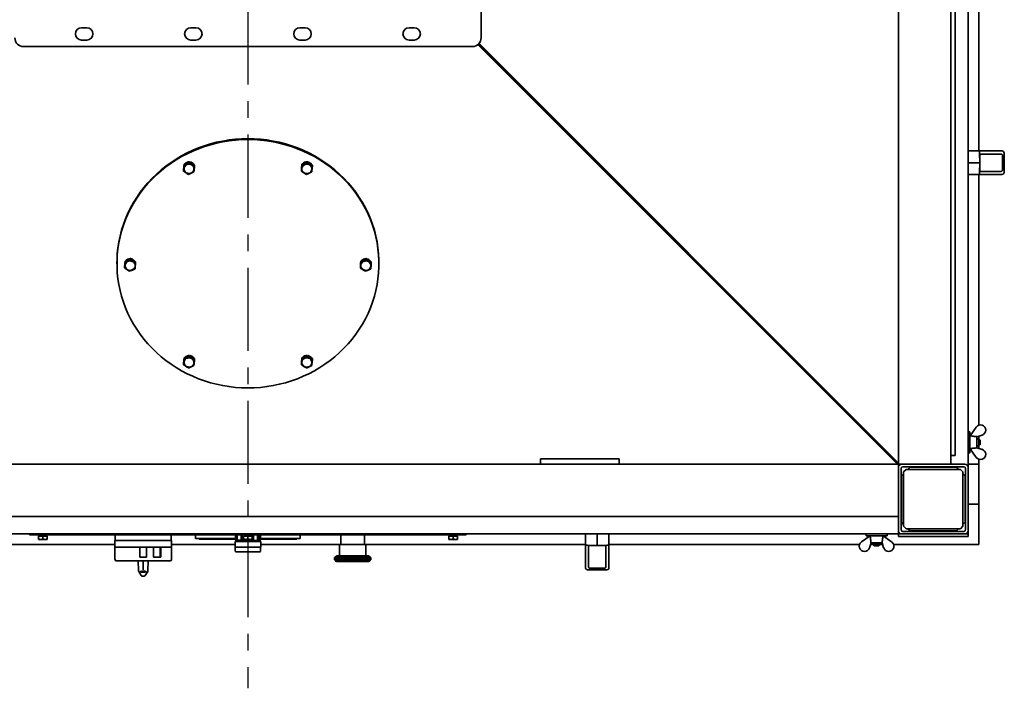
# Model space of a CAD drawing. Units: millimetres. Extents: x 6775 to 76353, y -3816 to 6414.
# Drawn here: x 7596 to 8723, y -3816 to -3051 of the extents above; entities that cross this region are included whole.
import ezdxf

# ---------------------------------------------------------------- set-up
doc = ezdxf.new("R2010")
doc.units = ezdxf.units.MM
doc.linetypes.add('CENTER', pattern=[10.16, 6.35, -1.27, 1.27, -1.27])

msp = doc.modelspace()

# ---------------------------------------------------------------- linework, layer by layer
at = {"color": 1, "linetype": 'CENTER', "ltscale": 15}
msp.add_line((7857, -1810.4), (7857, -3815.9), dxfattribs=at)
at = {"color": 7, "linetype": 'Continuous', "lineweight": 35}
for p, q in [((8602, -2069.3), (8602, -3559.3)), ((8662, -2069.3), (8662, -3559.3)), ((8682, -2065.3), (8682, -3563.3)), ((8667, -2079.3), (8667, -3549.3)), ((8694, -3200.8), (8694, -2427.8)), ((8124, -2557.3), (8124, -3071.3)), ((7666.5, -3059.8), (7672.5, -3059.8)), ((7791.5, -3059.8), (7797.5, -3059.8)), ((7916.5, -3059.8), (7922.5, -3059.8)), ((8041.5, -3059.8), (8047.5, -3059.8)), ((7666.5, -3073.8), (7672.5, -3073.8)), ((7791.5, -3073.8), (7797.5, -3073.8)), ((7916.5, -3073.8), (7922.5, -3073.8)), ((8041.5, -3073.8), (8047.5, -3073.8)), ((8602, -3559.3), (8121, -3078.5)), ((8121.2, -3078.2), (8602, -3559.3)), ((8121.7, -3077.7), (8602, -3558.3)), ((8114, -3081.3), (7600, -3081.3)), ((8601.1, -3559.3), (8120.5, -3078.9)), ((8682, -3200.8), (8694.2, -3200.8)), ((8694.2, -3200.8), (8719, -3200.8)), ((8719, -3200.8), (8720.5, -3200.8)), ((7790.1, -3213.1), (7783.9, -3215.9)), ((7790.1, -3214.5), (7790.1, -3213.1)), ((7795.8, -3216.9), (7790.1, -3213.1)), ((7925.1, -3213.1), (7918.9, -3215.9)), ((7925.1, -3214.5), (7925.1, -3213.1)), ((7930.8, -3216.9), (7925.1, -3213.1)), ((8695.1, -3214.3), (8695, -3203.3)), ((8695.1, -3204.3), (8719.3, -3204.3)), ((8695.1, -3214.3), (8695.1, -3204.3)), ((8723.1, -3203.3), (8723.3, -3214.3)), ((7783.9, -3215.9), (7783.3, -3222.5)), ((7783.3, -3223.8), (7783.3, -3222.5)), ((7783.4, -3219), (7783.4, -3219.7)), ((7783.9, -3217.3), (7783.9, -3215.9)), ((7795.8, -3218.2), (7795.8, -3216.9)), ((7918.9, -3215.9), (7918.3, -3222.5)), ((7918.3, -3223.8), (7918.3, -3222.5)), ((7918.4, -3219), (7918.4, -3219.7)), ((7918.9, -3217.3), (7918.9, -3215.9)), ((7930.8, -3218.2), (7930.8, -3216.9)), ((8682, -3214.3), (8695.1, -3214.3)), ((8695, -3225.3), (8695.1, -3214.3)), ((8695.1, -3224.2), (8695.1, -3214.3)), ((8719.3, -3224.2), (8695.1, -3224.2)), ((8721.4, -3214.3), (8723.3, -3214.3)), ((8723.3, -3214.3), (8723.1, -3225.3)), ((8694.2, -3227.8), (8682, -3227.8)), ((8694, -3514.8), (8694, -3227.8)), ((8719, -3227.8), (8694.2, -3227.8)), ((8720.5, -3227.8), (8719, -3227.8)), ((7716.4, -3326.8), (7715.8, -3333.3)), ((7722.6, -3324), (7716.4, -3326.8)), ((7716.4, -3328.1), (7716.4, -3326.8)), ((7722.6, -3325.3), (7722.6, -3324)), ((7728.3, -3327.7), (7722.6, -3324)), ((7724.6, -3325.2), (7725.5, -3325.8)), ((7725.5, -3325.8), (7725.5, -3325.8)), ((7725.8, -3326), (7725.5, -3325.8)), ((7725.8, -3326), (7725.5, -3325.8)), ((7725.8, -3326), (7726.1, -3325.6)), ((7986.4, -3326.8), (7985.8, -3333.3)), ((7992.6, -3324), (7986.4, -3326.8)), ((7986.4, -3328.1), (7986.4, -3326.8)), ((7992.6, -3325.3), (7992.6, -3324)), ((7998.3, -3327.7), (7992.6, -3324)), ((7707, -3328.9), (7707, -3329.9)), ((7715.8, -3334.7), (7715.8, -3333.3)), ((7715.9, -3329.9), (7715.9, -3330.5)), ((7728.3, -3327.7), (7728.3, -3329.1)), ((7985.8, -3333.3), (7985.8, -3334.7)), ((7985.9, -3329.9), (7985.9, -3330.5)), ((7998.3, -3329.1), (7998.3, -3327.7)), ((8007, -3329.9), (8007, -3328.9)), ((7783.9, -3437.6), (7783.3, -3444.1)), ((7790.1, -3434.8), (7783.9, -3437.6)), ((7783.9, -3439), (7783.9, -3437.6)), ((7786, -3436.6), (7787, -3436.1)), ((7787.9, -3435.7), (7786.9, -3436.1)), ((7787.9, -3435.7), (7786.9, -3436.1)), ((7787, -3436.1), (7787, -3436.2)), ((7787.9, -3435.8), (7787.7, -3435.2)), ((7790.1, -3434.8), (7790.1, -3436.2)), ((7795.8, -3438.5), (7790.1, -3434.8)), ((7795.8, -3439.9), (7795.8, -3438.5)), ((7918.9, -3437.6), (7918.3, -3444.1)), ((7918.6, -3439.5), (7918.7, -3439)), ((7925.1, -3434.8), (7918.9, -3437.6)), ((7918.9, -3437.6), (7918.9, -3439)), ((7925.1, -3436.2), (7925.1, -3434.8)), ((7930.8, -3438.5), (7925.1, -3434.8)), ((7930.8, -3439.9), (7930.8, -3438.5)), ((7783.3, -3445.5), (7783.3, -3444.1)), ((7783.4, -3440.7), (7783.4, -3441.3)), ((7918.3, -3445.5), (7918.3, -3444.1)), ((7918.4, -3440.9), (7918.4, -3441.3)), ((7918.5, -3441.9), (7918.5, -3440.8)), ((7918.5, -3440.8), (7918.6, -3440.9)), ((8684.1, -3526.8), (8691.2, -3517)), ((8684, -3522.3), (8682, -3522.3)), ((8684, -3522.3), (8684, -3540.6)), ((8684.2, -3526.8), (8684, -3526.8)), ((8697.8, -3526.2), (8692, -3527.9)), ((8692, -3540.7), (8692, -3527.8)), ((8694, -3530.3), (8694, -3527.3)), ((8684, -3540.6), (8684, -3546.3)), ((8694.1, -3530.3), (8692, -3530.3)), ((8692, -3538.3), (8694.1, -3538.3)), ((8697.8, -3542.4), (8692, -3540.6)), ((8694, -3541.2), (8694, -3538.3)), ((8695.5, -3531.7), (8694.1, -3530.3)), ((8694.1, -3538.3), (8694.1, -3530.3)), ((8694.1, -3538.3), (8695.5, -3536.9)), ((8695.5, -3531.7), (8695.5, -3536.9)), ((8662, -3549.3), (8667, -3549.3)), ((8682, -3546.3), (8684, -3546.3)), ((8684, -3541.8), (8684.2, -3541.8)), ((8684.1, -3541.7), (8691.2, -3551.6)), ((7522, -3559.3), (8192, -3559.3)), ((8192, -3559.3), (8192, -3553.3)), ((8192, -3553.3), (8282, -3553.3)), ((8192, -3559.3), (8282, -3559.3)), ((8282, -3559.3), (8282, -3553.3)), ((8282, -3559.3), (8602, -3559.3)), ((8598, -3555.3), (8598, -3555.2)), ((8599, -3556.3), (8599, -3556.3)), ((8599, -3556.3), (8599, -3556.3)), ((8599, -3556.3), (8599, -3556.3)), ((8602, -3559.3), (8606, -3559.3)), ((8602, -3563.3), (8602, -3559.3)), ((8602, -3635.3), (8602, -3563.3)), ((8606, -3559.3), (8678, -3559.3)), ((8607, -3562.3), (8677, -3562.3)), ((8608, -3559.3), (8656, -3559.3)), ((8615.5, -3562.8), (8613, -3565.3)), ((8668.5, -3562.8), (8615.5, -3562.8)), ((8671, -3565.3), (8668.5, -3562.8)), ((8694, -3559.3), (8682, -3559.3)), ((8682, -3563.3), (8682, -3635.3)), ((8694, -3559.3), (8694, -3553.8)), ((8694, -3605.3), (8694, -3559.3)), ((8602, -3613.3), (8602, -3565.3)), ((8605, -3634.3), (8605, -3564.3)), ((8608, -3570.3), (8605.5, -3572.8)), ((8605.5, -3572.8), (8605.5, -3625.8)), ((8611, -3565.3), (8608, -3568.3)), ((8608, -3568.3), (8608, -3630.3)), ((8673, -3565.3), (8611, -3565.3)), ((8676, -3568.3), (8673, -3565.3)), ((8676, -3568.3), (8676, -3630.3)), ((8678.5, -3572.8), (8676, -3570.3)), ((8678.5, -3625.8), (8678.5, -3572.8)), ((8679, -3564.3), (8679, -3634.3)), ((8694, -3605.3), (8682, -3605.3)), ((8694, -3651.3), (8694, -3605.3)), ((7112, -3619.3), (8602, -3619.3)), ((8605.5, -3625.8), (8608, -3628.3)), ((8608, -3630.3), (8611, -3633.3)), ((8673, -3633.3), (8676, -3630.3)), ((8676, -3628.3), (8678.5, -3625.8)), ((8602, -3639.3), (7112, -3639.3)), ((7607, -3640.3), (7607, -3639.3)), ((7617, -3640.3), (7607, -3640.3)), ((8097, -3640.3), (7617, -3640.3)), ((7617, -3645.1), (7617, -3641.7)), ((7622, -3641.7), (7617, -3641.7)), ((7622, -3641.7), (7622, -3645.1)), ((7627, -3641.7), (7622, -3641.7)), ((7626.5, -3641.7), (7626.5, -3640.3)), ((7627, -3645.1), (7627, -3641.7)), ((7705.1, -3646.6), (7705.1, -3640.3)), ((7768.9, -3640.3), (7768.9, -3646.6)), ((7797, -3640.3), (7797, -3644.3)), ((7842.9, -3646.5), (7842.9, -3640.3)), ((7844.5, -3640.3), (7844.5, -3646.6)), ((7844.7, -3646.5), (7844.7, -3640.3)), ((7849.3, -3646.5), (7849.3, -3640.3)), ((7850.2, -3646.6), (7850.2, -3640.3)), ((7852, -3645.1), (7852, -3641.7)), ((7857, -3641.7), (7852, -3641.7)), ((7857, -3641.7), (7857, -3645.1)), ((7862, -3641.7), (7857, -3641.7)), ((7861.5, -3641.7), (7861.5, -3640.3)), ((7862, -3645.1), (7862, -3641.7)), ((7863.5, -3646.5), (7863.5, -3640.3)), ((7867.9, -3646.6), (7867.9, -3640.3)), ((7869.3, -3646.5), (7869.3, -3640.3)), ((7871.2, -3646.5), (7871.2, -3640.3)), ((7917, -3640.3), (7917, -3644.3)), ((7963.5, -3640.3), (7963.5, -3651.3)), ((7990.5, -3640.3), (7990.5, -3651.3)), ((8087, -3645.1), (8087, -3641.7)), ((8092, -3641.7), (8087, -3641.7)), ((8092, -3641.7), (8092, -3645.1)), ((8097, -3641.7), (8092, -3641.7)), ((8096.5, -3641.7), (8096.5, -3640.3)), ((8107, -3640.3), (8097, -3640.3)), ((8097, -3645.1), (8097, -3641.7)), ((8107, -3639.3), (8107, -3640.3)), ((8243.5, -3651.4), (8243.5, -3639.3)), ((8257, -3652.3), (8257, -3639.3)), ((8270.5, -3639.3), (8270.5, -3651.4)), ((8569.6, -3641.4), (8559.7, -3648.4)), ((8565, -3639.3), (8565, -3641.3)), ((8570.7, -3641.3), (8565, -3641.3)), ((8569.5, -3641.3), (8569.6, -3641.4)), ((8589, -3641.3), (8570.7, -3641.3)), ((8584.5, -3641.4), (8584.5, -3641.3)), ((8584.5, -3641.4), (8594.3, -3648.4)), ((8589, -3641.3), (8589, -3639.3)), ((8602, -3635.3), (8602, -3639.3)), ((8602, -3642.3), (8602, -3639.3)), ((8602, -3639.3), (8606, -3639.3)), ((8606, -3642.3), (8602, -3642.3)), ((8678, -3639.3), (8606, -3639.3)), ((8678, -3642.3), (8606, -3642.3)), ((8677, -3636.3), (8607, -3636.3)), ((8673, -3633.3), (8611, -3633.3)), ((8613, -3633.3), (8615.5, -3635.8)), ((8615.5, -3635.8), (8668.5, -3635.8)), ((8668.5, -3635.8), (8671, -3633.3)), ((8678, -3639.3), (8682, -3639.3)), ((8682, -3642.3), (8678, -3642.3)), ((8682, -3635.3), (8682, -3639.3)), ((8682, -3639.3), (8682, -3642.3)), ((7704.5, -3651.3), (7470.5, -3651.3)), ((7617, -3645.5), (7617, -3645.1)), ((7617, -3645.5), (7617.3, -3645.7)), ((7626.8, -3645.7), (7617.3, -3645.7)), ((7626.8, -3645.7), (7627.1, -3645.5)), ((7627, -3645.1), (7627, -3645.5)), ((7704.5, -3654.2), (7704.5, -3646.6)), ((7704.5, -3646.6), (7706.5, -3646.6)), ((7767.5, -3646.6), (7706.5, -3646.6)), ((7767.5, -3646.6), (7769.5, -3646.6)), ((7769.5, -3646.6), (7769.5, -3654.2)), ((7842.3, -3651.3), (7769.5, -3651.3)), ((7797, -3644.3), (7805, -3644.3)), ((7801, -3645.3), (7801, -3644.3)), ((7806, -3645.3), (7801, -3645.3)), ((7805, -3644.3), (7842.9, -3644.3)), ((7806, -3645.3), (7842.9, -3645.3)), ((7842.3, -3647.8), (7842.3, -3654.3)), ((7857, -3647.8), (7842.3, -3647.8)), ((7842.9, -3646.5), (7843.1, -3646.5)), ((7843, -3646.6), (7843, -3647.8)), ((7843, -3646.6), (7844.9, -3646.6)), ((7843.1, -3646.6), (7843.1, -3646.5)), ((7849.3, -3646.5), (7844.7, -3646.5)), ((7844.9, -3646.5), (7844.9, -3646.6)), ((7849.3, -3646.5), (7849.4, -3646.5)), ((7849.4, -3646.6), (7849.4, -3646.5)), ((7849.4, -3646.6), (7857, -3646.6)), ((7852, -3645.5), (7852, -3645.1)), ((7852, -3645.5), (7852.3, -3645.7)), ((7861.8, -3645.7), (7852.3, -3645.7)), ((7857, -3646.5), (7857, -3645.7)), ((7863.5, -3646.5), (7857, -3646.5)), ((7857, -3646.5), (7857, -3646.6)), ((7871.7, -3647.8), (7857, -3647.8)), ((7861.8, -3645.7), (7862.1, -3645.5)), ((7862, -3645.1), (7862, -3645.5)), ((7863.4, -3646.6), (7863.4, -3646.5)), ((7863.4, -3646.6), (7869.2, -3646.6)), ((7869.2, -3646.5), (7869.2, -3646.6)), ((7869.2, -3646.5), (7869.3, -3646.5)), ((7871.2, -3646.5), (7869.3, -3646.5)), ((7871, -3646.6), (7871, -3646.5)), ((7871, -3647.8), (7871, -3646.6)), ((7871, -3646.6), (7871, -3646.6)), ((7871.2, -3644.3), (7909, -3644.3)), ((7871.2, -3645.3), (7908, -3645.3)), ((7871.7, -3654.3), (7871.7, -3647.8)), ((7962, -3651.3), (7871.7, -3651.3)), ((7913, -3645.3), (7908, -3645.3)), ((7917, -3644.3), (7909, -3644.3)), ((7913, -3645.3), (7913, -3644.3)), ((7962, -3651.3), (7962, -3664.3)), ((7992, -3651.3), (7962, -3651.3)), ((8243.5, -3651.3), (7992, -3651.3)), ((7992, -3651.3), (7992, -3664.3)), ((8087, -3645.5), (8087, -3645.1)), ((8087, -3645.5), (8087.3, -3645.7)), ((8096.8, -3645.7), (8087.3, -3645.7)), ((8096.8, -3645.7), (8097.1, -3645.5)), ((8097, -3645.1), (8097, -3645.5)), ((8243.5, -3676.3), (8243.5, -3651.4)), ((8257, -3652.3), (8246, -3652.2)), ((8257, -3652.3), (8247.1, -3652.3)), ((8247.1, -3676.6), (8247.1, -3652.3)), ((8268.1, -3652.2), (8257, -3652.3)), ((8267, -3652.3), (8257, -3652.3)), ((8267, -3652.3), (8267, -3676.6)), ((8557.6, -3651.3), (8270.5, -3651.3)), ((8270.5, -3651.4), (8270.5, -3676.3)), ((8569, -3655), (8570.7, -3649.3)), ((8573, -3651.3), (8570.1, -3651.3)), ((8570.6, -3649.3), (8583.5, -3649.3)), ((8573, -3649.3), (8573, -3651.4)), ((8573, -3651.4), (8574.4, -3652.8)), ((8573, -3651.4), (8581, -3651.4)), ((8579.6, -3652.8), (8574.4, -3652.8)), ((8579.6, -3652.8), (8581, -3651.4)), ((8581, -3651.4), (8581, -3649.3)), ((8584, -3651.3), (8581, -3651.3)), ((8585.1, -3655), (8583.4, -3649.3)), ((8694, -3651.3), (8596.5, -3651.3)), ((7706.5, -3654.2), (7704.5, -3654.2)), ((7704.7, -3668.6), (7704.7, -3654.2)), ((7767.5, -3654.2), (7706.5, -3654.2)), ((7733, -3654.2), (7733, -3665.9)), ((7741, -3665.9), (7741, -3654.2)), ((7749, -3654.2), (7749, -3665.9)), ((7756.5, -3665.9), (7756.5, -3654.2)), ((7757.2, -3665.9), (7757.2, -3654.2)), ((7769.5, -3654.2), (7767.5, -3654.2)), ((7769.3, -3668.6), (7769.3, -3654.2)), ((7857, -3654.3), (7842.3, -3654.3)), ((7842.5, -3654.3), (7842.5, -3658.8)), ((7857, -3659.8), (7843.5, -3659.8)), ((7871.7, -3654.3), (7857, -3654.3)), ((7870.5, -3659.8), (7857, -3659.8)), ((7871.5, -3658.8), (7871.5, -3654.3)), ((7768, -3670), (7706.1, -3670)), ((7731.2, -3670), (7731.6, -3681.6)), ((7741, -3665.9), (7733, -3665.9)), ((7737, -3678.7), (7737, -3670)), ((7742.5, -3681.6), (7742.9, -3670)), ((7757.2, -3665.9), (7749, -3665.9)), ((7956.3, -3666.3), (7956.3, -3668.8)), ((7956.4, -3666.3), (7956.3, -3666.3)), ((7956.3, -3668.8), (7956.4, -3668.8)), ((7956.4, -3666.3), (7956.4, -3668.8)), ((7956.5, -3666.3), (7956.4, -3666.3)), ((7956.4, -3668.8), (7956.5, -3668.8)), ((7956.5, -3666.3), (7956.5, -3668.8)), ((7956.8, -3666.3), (7956.5, -3666.3)), ((7956.5, -3668.8), (7956.8, -3668.8)), ((7956.8, -3666.3), (7956.8, -3668.8)), ((7957.3, -3666.3), (7956.8, -3666.3)), ((7956.8, -3668.8), (7957.3, -3668.8)), ((7957.3, -3666.3), (7957.3, -3668.8)), ((7957.8, -3666.3), (7957.3, -3666.3)), ((7957.3, -3668.8), (7957.8, -3668.8)), ((7957.8, -3666.3), (7957.8, -3668.8)), ((7958.5, -3666.3), (7957.8, -3666.3)), ((7957.8, -3668.8), (7958.5, -3668.8)), ((7958.5, -3666.3), (7958.5, -3668.8)), ((7959.2, -3666.3), (7958.5, -3666.3)), ((7958.5, -3668.8), (7959.2, -3668.8)), ((7959.2, -3666.3), (7959.2, -3668.8)), ((7960.1, -3666.3), (7959.2, -3666.3)), ((7959.2, -3668.8), (7960.1, -3668.8)), ((7960.1, -3666.3), (7960.1, -3668.8)), ((7961.1, -3666.3), (7960.1, -3666.3)), ((7960.1, -3668.8), (7961.1, -3668.8)), ((7961.1, -3666.3), (7961.1, -3668.8)), ((7962.1, -3666.3), (7961.1, -3666.3)), ((7961.1, -3668.8), (7962.1, -3668.8)), ((7962.1, -3666.3), (7962.1, -3668.8)), ((7963.3, -3666.3), (7962.1, -3666.3)), ((7962.1, -3668.8), (7963.3, -3668.8)), ((7963.3, -3666.3), (7963.3, -3668.8)), ((7964.5, -3666.3), (7963.3, -3666.3)), ((7963.3, -3668.8), (7964.5, -3668.8)), ((7964.5, -3666.3), (7964.5, -3668.8)), ((7965.8, -3666.3), (7964.5, -3666.3)), ((7964.5, -3668.8), (7965.8, -3668.8)), ((7965.8, -3666.3), (7965.8, -3668.8)), ((7967.2, -3666.3), (7965.8, -3666.3)), ((7965.8, -3668.8), (7967.2, -3668.8)), ((7967.2, -3666.3), (7967.2, -3668.8)), ((7968.6, -3666.3), (7967.2, -3666.3)), ((7967.2, -3668.8), (7968.6, -3668.8)), ((7968.6, -3666.3), (7968.6, -3668.8)), ((7970.1, -3666.3), (7968.6, -3666.3)), ((7968.6, -3666.3), (7968.6, -3668.8)), ((7968.6, -3668.8), (7970.1, -3668.8)), ((7970.1, -3666.3), (7970.1, -3668.8)), ((7971.6, -3666.3), (7970.1, -3666.3)), ((7970.1, -3666.3), (7970.1, -3668.8)), ((7970.1, -3668.8), (7971.6, -3668.8)), ((7971.6, -3666.3), (7971.6, -3668.8)), ((7973.1, -3666.3), (7971.6, -3666.3)), ((7971.6, -3666.3), (7971.6, -3668.8)), ((7971.6, -3668.8), (7973.1, -3668.8)), ((7973.1, -3666.3), (7973.1, -3668.8)), ((7973.2, -3666.3), (7973.2, -3668.8)), ((7974.7, -3666.3), (7973.2, -3666.3)), ((7973.2, -3668.8), (7974.7, -3668.8)), ((7974.7, -3666.3), (7974.7, -3668.8)), ((7976.2, -3666.3), (7974.7, -3666.3)), ((7974.7, -3666.3), (7974.7, -3668.8)), ((7974.7, -3668.8), (7976.2, -3668.8)), ((7976.2, -3666.3), (7976.2, -3668.8)), ((7976.3, -3666.3), (7976.3, -3668.8)), ((7977.8, -3666.3), (7976.3, -3666.3)), ((7976.3, -3668.8), (7977.8, -3668.8)), ((7977.8, -3666.3), (7977.8, -3668.8)), ((7977.9, -3666.3), (7977.9, -3668.8)), ((7979.4, -3666.3), (7977.9, -3666.3)), ((7977.9, -3668.8), (7979.4, -3668.8)), ((7979.4, -3668.8), (7979.4, -3666.3)), ((7979.4, -3666.3), (7979.4, -3668.8)), ((7980.9, -3666.3), (7979.4, -3666.3)), ((7979.4, -3668.8), (7980.9, -3668.8)), ((7980.9, -3668.8), (7980.9, -3666.3)), ((7981, -3666.3), (7981, -3668.8)), ((7982.5, -3666.3), (7981, -3666.3)), ((7981, -3668.8), (7982.5, -3668.8)), ((7982.5, -3668.8), (7982.5, -3666.3)), ((7982.5, -3666.3), (7982.5, -3668.8)), ((7984, -3666.3), (7982.5, -3666.3)), ((7982.5, -3668.8), (7984, -3668.8)), ((7984, -3668.8), (7984, -3666.3)), ((7984, -3666.3), (7984, -3668.8)), ((7985.4, -3666.3), (7984, -3666.3)), ((7984, -3668.8), (7985.4, -3668.8)), ((7985.4, -3668.8), (7985.4, -3666.3)), ((7985.4, -3666.3), (7985.4, -3668.8)), ((7986.9, -3666.3), (7985.4, -3666.3)), ((7985.4, -3668.8), (7986.9, -3668.8)), ((7986.9, -3668.8), (7986.9, -3666.3)), ((7988.2, -3666.3), (7986.9, -3666.3)), ((7986.9, -3668.8), (7988.2, -3668.8)), ((7988.2, -3668.8), (7988.2, -3666.3)), ((7989.5, -3666.3), (7988.2, -3666.3)), ((7988.2, -3668.8), (7989.5, -3668.8)), ((7989.5, -3668.8), (7989.5, -3666.3)), ((7990.8, -3666.3), (7989.5, -3666.3)), ((7989.5, -3668.8), (7990.8, -3668.8)), ((7990.8, -3668.8), (7990.8, -3666.3)), ((7991.9, -3666.3), (7990.8, -3666.3)), ((7990.8, -3668.8), (7991.9, -3668.8)), ((7991.9, -3668.8), (7991.9, -3666.3)), ((7993, -3666.3), (7991.9, -3666.3)), ((7991.9, -3668.8), (7993, -3668.8)), ((7993, -3668.8), (7993, -3666.3)), ((7994, -3666.3), (7993, -3666.3)), ((7993, -3668.8), (7994, -3668.8)), ((7994, -3668.8), (7994, -3666.3)), ((7994.8, -3666.3), (7994, -3666.3)), ((7994, -3668.8), (7994.8, -3668.8)), ((7994.8, -3668.8), (7994.8, -3666.3)), ((7995.6, -3666.3), (7994.8, -3666.3)), ((7994.8, -3668.8), (7995.6, -3668.8)), ((7995.6, -3668.8), (7995.6, -3666.3)), ((7996.3, -3666.3), (7995.6, -3666.3)), ((7995.6, -3668.8), (7996.3, -3668.8)), ((7996.3, -3668.8), (7996.3, -3666.3)), ((7996.8, -3666.3), (7996.3, -3666.3)), ((7996.3, -3668.8), (7996.8, -3668.8)), ((7996.8, -3668.8), (7996.8, -3666.3)), ((7997.2, -3666.3), (7996.8, -3666.3)), ((7996.8, -3668.8), (7997.2, -3668.8)), ((7997.2, -3668.8), (7997.2, -3666.3)), ((7997.5, -3666.3), (7997.2, -3666.3)), ((7997.2, -3668.8), (7997.5, -3668.8)), ((7997.5, -3668.8), (7997.5, -3666.3)), ((7997.7, -3666.3), (7997.5, -3666.3)), ((7997.5, -3668.8), (7997.7, -3668.8)), ((7997.7, -3668.8), (7997.7, -3666.3)), ((7997.8, -3666.3), (7997.7, -3666.3)), ((7997.7, -3668.8), (7997.8, -3668.8)), ((7997.8, -3668.8), (7997.8, -3666.3)), ((8243.5, -3677.8), (8243.5, -3676.3)), ((8270.5, -3676.3), (8270.5, -3677.8)), ((7731.7, -3681.1), (7731.6, -3681.8)), ((7731.6, -3681.8), (7731.9, -3682.4)), ((7731.9, -3682.4), (7731.8, -3682.3)), ((7731.9, -3682.4), (7734.8, -3687)), ((7735.7, -3687.4), (7735.9, -3687.4)), ((7738.4, -3687.4), (7735.7, -3687.4)), ((7738.4, -3687.4), (7738.2, -3687.4)), ((7739.2, -3687), (7742.2, -3682.4)), ((7742.2, -3682.4), (7742.4, -3681.8)), ((7742.4, -3681.8), (7742.4, -3681.1)), ((8246, -3680.3), (8257, -3680.5)), ((8257, -3680.5), (8257, -3678.6)), ((8257, -3680.5), (8268.1, -3680.3))]:
    msp.add_line(p, q, dxfattribs=at)
at = {"color": 7, "linetype": 'Continuous', "lineweight": 35, "flags": 128}
for points in [[(7857, -3186.7), (7849.8, -3186.9), (7842.6, -3187.4), (7835.4, -3188.2), (7828.2, -3189.4), (7821.1, -3190.9), (7814.1, -3192.7), (7807.3, -3194.8), (7800.5, -3197.2), (7793.8, -3200), (7787.3, -3203), (7781, -3206.3), (7774.8, -3210), (7768.9, -3213.9), (7763.1, -3218.1), (7757.6, -3222.5), (7752.3, -3227.2), (7747.2, -3232.1), (7742.4, -3237.2), (7737.9, -3242.6), (7733.6, -3248.1), (7729.6, -3253.9), (7725.9, -3259.8), (7722.6, -3265.9), (7719.5, -3272.1), (7716.8, -3278.5), (7714.4, -3285), (7712.3, -3291.6), (7710.6, -3298.2), (7709.2, -3305), (7708.1, -3311.8), (7707.4, -3318.6), (7707.1, -3325.5), (7707, -3328.9)], [(7857, -3187.7), (7849.8, -3187.8), (7842.6, -3188.3), (7835.4, -3189.2), (7828.2, -3190.3), (7821.1, -3191.8), (7814.1, -3193.6), (7807.3, -3195.7), (7800.5, -3198.2), (7793.8, -3200.9), (7787.3, -3204), (7781, -3207.3), (7774.8, -3210.9), (7768.9, -3214.8), (7763.1, -3219), (7757.6, -3223.4), (7752.3, -3228.1), (7747.2, -3233), (7742.4, -3238.2), (7737.9, -3243.5), (7733.6, -3249.1), (7729.6, -3254.8), (7725.9, -3260.8), (7722.6, -3266.9), (7719.5, -3273.1), (7716.8, -3279.4), (7714.4, -3285.9), (7712.3, -3292.5), (7710.6, -3299.2), (7709.2, -3305.9), (7708.1, -3312.7), (7707.4, -3319.6), (7707.1, -3326.4), (7707.1, -3333.3), (7707.4, -3340.2), (7708.1, -3347), (7709.2, -3353.8), (7710.6, -3360.6), (7712.3, -3367.2), (7714.4, -3373.8), (7716.8, -3380.3), (7719.5, -3386.7), (7722.6, -3392.9), (7725.9, -3399), (7729.6, -3404.9), (7733.6, -3410.7), (7737.9, -3416.2), (7742.4, -3421.6), (7747.2, -3426.7), (7752.3, -3431.6), (7757.6, -3436.3), (7763.1, -3440.7), (7768.9, -3444.9), (7774.8, -3448.8), (7781, -3452.4), (7787.3, -3455.8), (7793.8, -3458.8), (7800.5, -3461.6), (7807.3, -3464), (7814.1, -3466.1), (7821.1, -3467.9), (7828.2, -3469.4), (7835.4, -3470.6), (7842.6, -3471.4), (7849.8, -3471.9), (7857, -3472.1), (7864.3, -3471.9), (7871.5, -3471.4), (7878.7, -3470.6), (7885.9, -3469.4), (7892.9, -3467.9), (7899.9, -3466.1), (7906.8, -3464), (7913.6, -3461.6), (7920.3, -3458.8), (7926.7, -3455.8), (7933.1, -3452.4), (7939.2, -3448.8), (7945.2, -3444.9), (7951, -3440.7), (7956.5, -3436.3), (7961.8, -3431.6), (7966.9, -3426.7), (7971.7, -3421.6), (7976.2, -3416.2), (7980.5, -3410.7), (7984.5, -3404.9), (7988.1, -3399), (7991.5, -3392.9), (7994.6, -3386.7), (7997.3, -3380.3), (7999.7, -3373.8), (8001.8, -3367.2), (8003.5, -3360.6), (8004.9, -3353.8), (8005.9, -3347), (8006.6, -3340.2), (8007, -3333.3), (8007, -3326.4), (8006.6, -3319.6), (8005.9, -3312.7), (8004.9, -3305.9), (8003.5, -3299.2), (8001.8, -3292.5), (7999.7, -3285.9), (7997.3, -3279.4), (7994.6, -3273.1), (7991.5, -3266.9), (7988.1, -3260.8), (7984.5, -3254.8), (7980.5, -3249.1), (7976.2, -3243.5), (7971.7, -3238.2), (7966.9, -3233), (7961.8, -3228.1), (7956.5, -3223.4), (7951, -3219), (7945.2, -3214.8), (7939.2, -3210.9), (7933.1, -3207.3), (7926.7, -3204), (7920.3, -3200.9), (7913.6, -3198.2), (7906.8, -3195.7), (7899.9, -3193.6), (7892.9, -3191.8), (7885.9, -3190.3), (7878.7, -3189.2), (7871.5, -3188.3), (7864.3, -3187.8), (7857, -3187.7)], [(8007, -3328.9), (8007, -3325.5), (8006.6, -3318.6), (8005.9, -3311.8), (8004.9, -3305), (8003.5, -3298.2), (8001.8, -3291.6), (7999.7, -3285), (7997.3, -3278.5), (7994.6, -3272.1), (7991.5, -3265.9), (7988.1, -3259.8), (7984.5, -3253.9), (7980.5, -3248.1), (7976.2, -3242.6), (7971.7, -3237.2), (7966.9, -3232.1), (7961.8, -3227.2), (7956.5, -3222.5), (7951, -3218.1), (7945.2, -3213.9), (7939.2, -3210), (7933.1, -3206.3), (7926.7, -3203), (7920.3, -3200), (7913.6, -3197.2), (7906.8, -3194.8), (7899.9, -3192.7), (7892.9, -3190.9), (7885.9, -3189.4), (7878.7, -3188.2), (7871.5, -3187.4), (7864.3, -3186.9), (7857, -3186.7)], [(7783.4, -3219), (7783.6, -3217.8), (7783.7, -3217.3)], [(7783.5, -3220.2), (7783.5, -3219.2), (7783.7, -3218.2)], [(7786.3, -3225.7), (7787.6, -3226.3), (7788.9, -3226.6), (7790.4, -3226.6), (7791.7, -3226.3), (7793, -3225.6), (7794, -3224.6), (7794.7, -3223.5), (7795.2, -3222.2), (7795.2, -3220.8), (7794.9, -3219.5), (7794.3, -3218.3), (7793.4, -3217.3), (7792.2, -3216.5), (7790.8, -3216), (7789.4, -3215.9), (7788, -3216.1), (7786.7, -3216.6), (7785.6, -3217.4), (7784.7, -3218.5), (7784.1, -3219.7), (7783.8, -3221), (7784, -3222.4), (7784.4, -3223.7), (7785.2, -3224.8), (7786.3, -3225.7)], [(7918.4, -3219), (7918.4, -3218.8), (7918.7, -3217.4)], [(7918.9, -3220.8), (7918.9, -3222.2), (7919.3, -3223.5), (7920.1, -3224.6), (7921.1, -3225.6), (7922.3, -3226.3), (7923.7, -3226.6), (7925.1, -3226.6), (7926.5, -3226.3), (7927.8, -3225.7), (7928.9, -3224.8), (7929.6, -3223.7), (7930.1, -3222.4), (7930.2, -3221), (7930, -3219.7), (7929.4, -3218.5), (7928.5, -3217.4), (7927.4, -3216.6), (7926.1, -3216.1), (7924.7, -3215.9), (7923.2, -3216), (7921.9, -3216.5), (7920.7, -3217.3), (7919.8, -3218.3), (7919.2, -3219.5), (7918.9, -3220.8)], [(7921, -3215), (7922, -3214.4), (7923, -3214.1)], [(7724.5, -3337), (7725.7, -3336.3), (7726.7, -3335.3), (7727.3, -3334.1), (7727.7, -3332.8), (7727.7, -3331.4), (7727.3, -3330.1), (7726.7, -3328.9), (7725.7, -3327.9), (7724.5, -3327.2), (7723.1, -3326.8), (7721.7, -3326.7), (7720.3, -3327), (7719, -3327.5), (7717.9, -3328.4), (7717, -3329.5), (7716.5, -3330.8), (7716.3, -3332.1), (7716.5, -3333.4), (7717, -3334.7), (7717.9, -3335.8), (7719, -3336.7), (7720.3, -3337.2), (7721.7, -3337.5), (7723.1, -3337.4), (7724.5, -3337)], [(7722.9, -3324.1), (7723.5, -3324.3), (7724.9, -3324.8)], [(7726.1, -3325.6), (7727.1, -3326.6), (7727.4, -3327.1)], [(7989.6, -3327.2), (7988.4, -3327.9), (7987.4, -3328.9), (7986.7, -3330.1), (7986.4, -3331.4), (7986.4, -3332.8), (7986.7, -3334.1), (7987.4, -3335.3), (7988.4, -3336.3), (7989.6, -3337), (7991, -3337.4), (7992.4, -3337.5), (7993.8, -3337.2), (7995.1, -3336.7), (7996.2, -3335.8), (7997, -3334.7), (7997.6, -3333.4), (7997.7, -3332.1), (7997.6, -3330.8), (7997, -3329.5), (7996.2, -3328.4), (7995.1, -3327.5), (7993.8, -3327), (7992.4, -3326.7), (7991, -3326.8), (7989.6, -3327.2)], [(7994.6, -3325.2), (7995.6, -3325.8), (7996.4, -3326.4)], [(7715.9, -3329.9), (7716, -3329.1), (7716.2, -3328.2)], [(7985.9, -3329.9), (7986, -3329.1), (7986.2, -3328.2)], [(7795.2, -3443.4), (7795.2, -3442), (7794.7, -3440.7), (7794, -3439.6), (7793, -3438.6), (7791.7, -3438), (7790.4, -3437.6), (7788.9, -3437.6), (7787.6, -3437.9), (7786.3, -3438.5), (7785.2, -3439.4), (7784.4, -3440.5), (7784, -3441.8), (7783.8, -3443.2), (7784.1, -3444.5), (7784.7, -3445.7), (7785.6, -3446.8), (7786.7, -3447.6), (7788, -3448.1), (7789.4, -3448.3), (7790.8, -3448.2), (7792.2, -3447.7), (7793.4, -3447), (7794.3, -3445.9), (7794.9, -3444.7), (7795.2, -3443.4)], [(7784.7, -3437.2), (7785.2, -3436.7), (7786.3, -3435.8)], [(7787.9, -3435.8), (7787.5, -3436), (7787.3, -3436.1)], [(7787.7, -3435.2), (7789.1, -3434.9), (7789.8, -3434.9)], [(7927.8, -3438.5), (7926.5, -3437.9), (7925.1, -3437.6), (7923.7, -3437.6), (7922.3, -3438), (7921.1, -3438.6), (7920.1, -3439.6), (7919.3, -3440.7), (7918.9, -3442), (7918.9, -3443.4), (7919.2, -3444.7), (7919.8, -3445.9), (7920.7, -3447), (7921.9, -3447.7), (7923.2, -3448.2), (7924.7, -3448.3), (7926.1, -3448.1), (7927.4, -3447.6), (7928.5, -3446.8), (7929.4, -3445.7), (7930, -3444.5), (7930.2, -3443.2), (7930.1, -3441.8), (7929.6, -3440.5), (7928.9, -3439.4), (7927.8, -3438.5)], [(7731.6, -3681.8), (7731.6, -3681.8), (7731.6, -3681.5)]]:
    msp.add_lwpolyline(points, dxfattribs=at)
at = {"color": 7, "linetype": 'Continuous', "lineweight": 35}
for centre, radius, start, end in [((7666.5, -3066.8), 7, 90, 270), ((7672.5, -3066.8), 7, 270, 90), ((7791.5, -3066.8), 7, 90, 270), ((7797.5, -3066.8), 7, 270, 90), ((7916.5, -3066.8), 7, 90, 270), ((7922.5, -3066.8), 7, 270, 90), ((8041.5, -3066.8), 7, 90, 270), ((8047.5, -3066.8), 7, 270, 90), ((7600, -3071.3), 10, 180, 270), ((8114, -3071.3), 10, 270, 0), ((8720.5, -3203.3), 2.54, 1.3479, 90), ((7789.5, -3219.5), 6.22, 87.0141, 141.066), ((7789.7, -3219.3), 6.07, 30.2256, 83.0128), ((7924.5, -3219.5), 6.24, 87.0941, 140.986), ((7924.6, -3219.4), 6.11, 30.4204, 82.818), ((7789.5, -3220.2), 6.26, 104.0205, 124.0597), ((7789.6, -3220), 6.13, 46.4495, 66.789), ((7923.9, -3219.7), 5.49, 163.9912, 185.8824), ((7924.7, -3220), 6.1, 46.4093, 66.8291), ((8720.5, -3225.2), 2.54, 270, 358.6521), ((7722, -3330.3), 6.25, 87.1664, 140.9138), ((7722, -3331), 6.24, 103.9886, 124.0916), ((7992, -3330.3), 6.25, 87.168, 140.9122), ((7992, -3331), 6.24, 103.9894, 124.0908), ((7992.1, -3330.2), 6.09, 30.3234, 82.915), ((7721.4, -3330.5), 5.5, 163.9995, 185.8741), ((7991.4, -3330.5), 5.5, 163.9998, 185.8738), ((7788.9, -3440.7), 5.51, 162.4628, 179.9777), ((7789.6, -3441), 6.11, 30.4182, 82.8202), ((7789.7, -3441.7), 6.1, 46.4083, 66.8301), ((7924.5, -3441.1), 6.22, 87.0161, 141.0641), ((7924.5, -3441.8), 6.26, 104.0212, 124.059), ((7924.7, -3441), 6.07, 30.2232, 83.0152), ((7924.6, -3441.7), 6.13, 46.4485, 66.7899), ((7788.9, -3441.3), 5.49, 163.9911, 185.8825), ((8696, -3520.4), 6, 287.0266, 144.5242), ((8696, -3548.1), 6, 215.4758, 72.9734), ((8606, -3563.3), 4, 90, 180), ((8607, -3564.3), 2, 90, 180), ((8677, -3564.3), 2, 0, 90), ((8678, -3563.3), 4, 0, 90), ((8606, -3635.3), 4, 180, 270), ((8607, -3634.3), 2, 180, 270), ((8677, -3634.3), 2, 270, 0), ((8678, -3635.3), 4, 270, 0), ((8563.2, -3653.3), 6, 125.4758, 342.9734), ((8590.9, -3653.3), 6, 197.0266, 54.5242), ((7843.5, -3658.8), 1, 180, 270), ((7870.5, -3658.8), 1, 270, 0), ((7959, -3666.3), 2, 90, 180), ((7995, -3666.3), 2, 0, 90), ((7706.1, -3668.6), 1.34, 180, 270), ((7768, -3668.6), 1.34, 270, 0), ((7959, -3668.8), 2, 180, 270), ((7995, -3668.8), 2, 270, 0), ((8246.1, -3677.8), 2.54, 180, 268.6521), ((8268, -3677.8), 2.54, 271.3479, 0)]:
    msp.add_arc(centre, radius, start, end, dxfattribs=at)
for points, knots in [([(8694.2, -3200.8), (8694.3, -3200.8), (8694.6, -3200.9), (8694.8, -3201.6), (8695, -3202.4), (8695, -3203), (8695, -3203.3)], [0, 0, 0, 0, 0.276374, 0.570023, 0.79429, 1, 1, 1, 1]), ([(8719.3, -3204.3), (8719.6, -3204.4), (8720, -3204.4), (8720.3, -3204.6), (8720.5, -3204.6)], [0, 0, 0, 0, 0.580015, 1, 1, 1, 1]), ([(8720.5, -3204.6), (8720.6, -3204.7), (8720.7, -3204.8), (8720.9, -3205), (8721.1, -3205.3), (8721.1, -3205.5), (8721.1, -3205.6)], [0, 0, 0, 0, 0.261193, 0.499513, 0.749586, 1, 1, 1, 1]), ([(8721.1, -3205.6), (8721.2, -3207.2), (8721.3, -3210.1), (8721.3, -3213), (8721.4, -3214.3)], [0, 0, 0, 0, 0.56, 1, 1, 1, 1]), ([(7783.3, -3223.8), (7783.4, -3222.8), (7783.6, -3220.8), (7783.8, -3218.5), (7783.9, -3217.3)], [0, 0, 0, 0, 0.499067, 1, 1, 1, 1]), ([(7789, -3227.6), (7788, -3227.1), (7786.1, -3226), (7784.2, -3224.6), (7783.3, -3223.8)], [0, 0, 0, 0, 0.499067, 1, 1, 1, 1]), ([(7783.9, -3217.3), (7784.9, -3216.9), (7787, -3216.2), (7789.1, -3215.1), (7790.1, -3214.5)], [0, 0, 0, 0, 0.499067, 1, 1, 1, 1]), ([(7795.2, -3224.8), (7794.2, -3225.3), (7792.1, -3226.4), (7790, -3227.2), (7789, -3227.6)], [0, 0, 0, 0, 0.499067, 1, 1, 1, 1]), ([(7790.1, -3214.5), (7791.1, -3215.2), (7793, -3216.6), (7794.9, -3217.7), (7795.8, -3218.2)], [0, 0, 0, 0, 0.499067, 1, 1, 1, 1]), ([(7795.8, -3218.2), (7795.7, -3219.4), (7795.5, -3221.8), (7795.3, -3223.8), (7795.2, -3224.8)], [0, 0, 0, 0, 0.499067, 1, 1, 1, 1]), ([(7918.3, -3223.8), (7918.4, -3222.8), (7918.6, -3220.8), (7918.8, -3218.5), (7918.9, -3217.3)], [0, 0, 0, 0, 0.499067, 1, 1, 1, 1]), ([(7924, -3227.6), (7923, -3227.1), (7921.1, -3226), (7919.2, -3224.6), (7918.3, -3223.8)], [0, 0, 0, 0, 0.499067, 1, 1, 1, 1]), ([(7918.9, -3217.3), (7919.9, -3216.9), (7922, -3216.2), (7924.1, -3215.1), (7925.1, -3214.5)], [0, 0, 0, 0, 0.4990665, 1, 1, 1, 1]), ([(7930.2, -3224.8), (7929.2, -3225.3), (7927.1, -3226.4), (7925, -3227.2), (7924, -3227.6)], [0, 0, 0, 0, 0.499067, 1, 1, 1, 1]), ([(7925.1, -3214.5), (7926.1, -3215.2), (7928, -3216.6), (7929.9, -3217.7), (7930.8, -3218.2)], [0, 0, 0, 0, 0.499067, 1, 1, 1, 1]), ([(7930.8, -3218.2), (7930.7, -3219.4), (7930.5, -3221.8), (7930.3, -3223.8), (7930.2, -3224.8)], [0, 0, 0, 0, 0.4990665, 1, 1, 1, 1]), ([(8695, -3225.3), (8695, -3225.5), (8695, -3226), (8694.9, -3226.7), (8694.7, -3227.3), (8694.5, -3227.7), (8694.3, -3227.7), (8694.2, -3227.8)], [0, 0, 0, 0, 0.172963, 0.36023, 0.555877, 0.78527, 1, 1, 1, 1]), ([(8720.5, -3223.9), (8720.3, -3224), (8719.9, -3224.2), (8719.5, -3224.2), (8719.3, -3224.2)], [0, 0, 0, 0, 0.542283, 1, 1, 1, 1]), ([(8721.1, -3222.9), (8721.1, -3223), (8721.1, -3223.3), (8720.9, -3223.5), (8720.7, -3223.7), (8720.6, -3223.9), (8720.5, -3223.9)], [0, 0, 0, 0, 0.249241, 0.499369, 0.738168, 1, 1, 1, 1]), ([(8721.4, -3214.3), (8721.3, -3215.9), (8721.2, -3218.8), (8721.1, -3221.7), (8721.1, -3222.9)], [0, 0, 0, 0, 0.56, 1, 1, 1, 1]), ([(7716.4, -3328.1), (7717.4, -3327.7), (7719.5, -3327), (7721.6, -3325.9), (7722.6, -3325.3)], [0, 0, 0, 0, 0.499067, 1, 1, 1, 1]), ([(7722.6, -3325.3), (7723.6, -3326), (7725.5, -3327.5), (7727.4, -3328.5), (7728.3, -3329.1)], [0, 0, 0, 0, 0.4990665, 1, 1, 1, 1]), ([(7725.5, -3325.8), (7725.4, -3325.6), (7725.2, -3325.2), (7725, -3324.9), (7724.9, -3324.8)], [0, 0, 0, 0, 0.561658, 1, 1, 1, 1]), ([(7726.1, -3325.6), (7726.2, -3325.8), (7726.4, -3326.1), (7726.5, -3326.5), (7726.6, -3326.6)], [0, 0, 0, 0, 0.641009, 1, 1, 1, 1]), ([(7986.4, -3328.1), (7987.4, -3327.7), (7989.5, -3327), (7991.6, -3325.9), (7992.6, -3325.3)], [0, 0, 0, 0, 0.499067, 1, 1, 1, 1]), ([(7992.6, -3325.3), (7993.6, -3326), (7995.5, -3327.5), (7997.4, -3328.5), (7998.3, -3329.1)], [0, 0, 0, 0, 0.499067, 1, 1, 1, 1]), ([(7715.8, -3334.7), (7715.9, -3333.7), (7716.1, -3331.7), (7716.3, -3329.3), (7716.4, -3328.1)], [0, 0, 0, 0, 0.4990665, 1, 1, 1, 1]), ([(7721.5, -3338.4), (7720.5, -3337.9), (7718.6, -3336.8), (7716.7, -3335.4), (7715.8, -3334.7)], [0, 0, 0, 0, 0.499067, 1, 1, 1, 1]), ([(7727.7, -3335.6), (7726.7, -3336.2), (7724.6, -3337.3), (7722.5, -3338), (7721.5, -3338.4)], [0, 0, 0, 0, 0.499067, 1, 1, 1, 1]), ([(7728.3, -3329.1), (7728.2, -3330.3), (7728, -3332.6), (7727.8, -3334.6), (7727.7, -3335.6)], [0, 0, 0, 0, 0.499067, 1, 1, 1, 1]), ([(7985.8, -3334.7), (7985.9, -3333.7), (7986.1, -3331.7), (7986.3, -3329.3), (7986.4, -3328.1)], [0, 0, 0, 0, 0.499067, 1, 1, 1, 1]), ([(7991.5, -3338.4), (7990.5, -3337.9), (7988.6, -3336.8), (7986.7, -3335.4), (7985.8, -3334.7)], [0, 0, 0, 0, 0.499067, 1, 1, 1, 1]), ([(7997.7, -3335.6), (7996.7, -3336.2), (7994.6, -3337.3), (7992.5, -3338), (7991.5, -3338.4)], [0, 0, 0, 0, 0.4990665, 1, 1, 1, 1]), ([(7998.3, -3329.1), (7998.2, -3330.3), (7998, -3332.6), (7997.8, -3334.6), (7997.7, -3335.6)], [0, 0, 0, 0, 0.499067, 1, 1, 1, 1]), ([(7783.3, -3445.5), (7783.4, -3444.5), (7783.6, -3442.5), (7783.8, -3440.1), (7783.9, -3439)], [0, 0, 0, 0, 0.4990665, 1, 1, 1, 1]), ([(7783.9, -3439), (7784.9, -3438.6), (7787, -3437.8), (7789.1, -3436.7), (7790.1, -3436.2)], [0, 0, 0, 0, 0.499067, 1, 1, 1, 1]), ([(7787, -3436.1), (7786.8, -3436), (7786.6, -3435.9), (7786.4, -3435.8), (7786.3, -3435.8)], [0, 0, 0, 0, 0.561658, 1, 1, 1, 1]), ([(7787.7, -3435.2), (7787.8, -3435.3), (7788, -3435.4), (7788.2, -3435.6), (7788.3, -3435.6)], [0, 0, 0, 0, 0.634469, 1, 1, 1, 1]), ([(7790.1, -3436.2), (7791.1, -3436.9), (7793, -3438.3), (7794.9, -3439.4), (7795.8, -3439.9)], [0, 0, 0, 0, 0.4990665, 1, 1, 1, 1]), ([(7918.3, -3445.5), (7918.4, -3444.5), (7918.6, -3442.5), (7918.8, -3440.1), (7918.9, -3439)], [0, 0, 0, 0, 0.4990665, 1, 1, 1, 1]), ([(7918.6, -3439.5), (7918.6, -3439.5), (7918.6, -3439.5), (7918.7, -3439.5), (7918.7, -3439.5)], [0, 0, 0, 0, 0.942007, 1, 1, 1, 1]), ([(7918.9, -3439), (7919.9, -3438.6), (7922, -3437.8), (7924.1, -3436.7), (7925.1, -3436.2)], [0, 0, 0, 0, 0.499067, 1, 1, 1, 1]), ([(7925.1, -3436.2), (7926.1, -3436.9), (7928, -3438.3), (7929.9, -3439.4), (7930.8, -3439.9)], [0, 0, 0, 0, 0.499067, 1, 1, 1, 1]), ([(7789, -3449.3), (7788, -3448.7), (7786.1, -3447.6), (7784.2, -3446.2), (7783.3, -3445.5)], [0, 0, 0, 0, 0.499067, 1, 1, 1, 1]), ([(7795.2, -3446.5), (7794.2, -3447), (7792.1, -3448.1), (7790, -3448.9), (7789, -3449.3)], [0, 0, 0, 0, 0.499067, 1, 1, 1, 1]), ([(7795.8, -3439.9), (7795.7, -3441.1), (7795.5, -3443.4), (7795.3, -3445.5), (7795.2, -3446.5)], [0, 0, 0, 0, 0.4990665, 1, 1, 1, 1]), ([(7924, -3449.3), (7923, -3448.7), (7921.1, -3447.6), (7919.2, -3446.2), (7918.3, -3445.5)], [0, 0, 0, 0, 0.499067, 1, 1, 1, 1]), ([(7918.5, -3440.8), (7918.5, -3440.8), (7918.4, -3440.9), (7918.4, -3440.9), (7918.4, -3440.9)], [0, 0, 0, 0, 0.769821, 1, 1, 1, 1]), ([(7930.2, -3446.5), (7929.2, -3447), (7927.1, -3448.1), (7925, -3448.9), (7924, -3449.3)], [0, 0, 0, 0, 0.499067, 1, 1, 1, 1]), ([(7930.8, -3439.9), (7930.7, -3441.1), (7930.5, -3443.4), (7930.3, -3445.5), (7930.2, -3446.5)], [0, 0, 0, 0, 0.499067, 1, 1, 1, 1]), ([(8684.1, -3526.8), (8684.2, -3526.8), (8684.2, -3526.8), (8684.5, -3526.9), (8684.8, -3527), (8685.1, -3527.1), (8685.2, -3527.1)], [0, 0, 0, 0, 0.279223, 0.558645, 0.779202, 1, 1, 1, 1]), ([(8685.2, -3527.1), (8686, -3527.2), (8687.5, -3527.4), (8689, -3527.6), (8689.6, -3527.6)], [0, 0, 0, 0, 0.56, 1, 1, 1, 1]), ([(8689.6, -3527.6), (8690.1, -3527.7), (8690.9, -3527.8), (8691.7, -3527.8), (8692, -3527.8)], [0, 0, 0, 0, 0.560608, 1, 1, 1, 1]), ([(8689.6, -3540.9), (8688.8, -3541), (8687.3, -3541.2), (8685.8, -3541.4), (8685.2, -3541.5)], [0, 0, 0, 0, 0.56, 1, 1, 1, 1]), ([(8692, -3540.7), (8691.6, -3540.7), (8690.8, -3540.8), (8690, -3540.9), (8689.6, -3540.9)], [0, 0, 0, 0, 0.558793, 1, 1, 1, 1]), ([(8685.2, -3541.5), (8685, -3541.5), (8684.7, -3541.5), (8684.4, -3541.6), (8684.2, -3541.7), (8684.2, -3541.7), (8684.1, -3541.7)], [0, 0, 0, 0, 0.280136, 0.55969, 0.779868, 1, 1, 1, 1]), ([(7617.6, -3640.3), (7617.6, -3640.5), (7617.6, -3641), (7617.6, -3641.5), (7617.7, -3641.7)], [0, 0, 0, 0, 0.561525, 1, 1, 1, 1]), ([(7852.6, -3640.3), (7852.6, -3640.5), (7852.6, -3641), (7852.6, -3641.5), (7852.7, -3641.7)], [0, 0, 0, 0, 0.561525, 1, 1, 1, 1]), ([(8087.6, -3640.3), (8087.6, -3640.5), (8087.6, -3641), (8087.6, -3641.5), (8087.7, -3641.7)], [0, 0, 0, 0, 0.561525, 1, 1, 1, 1]), ([(8569.8, -3642.4), (8569.8, -3642.3), (8569.8, -3642), (8569.7, -3641.6), (8569.6, -3641.4), (8569.6, -3641.4), (8569.6, -3641.4)], [0, 0, 0, 0, 0.280136, 0.55969, 0.779868, 1, 1, 1, 1]), ([(8570.4, -3646.9), (8570.3, -3646), (8570.1, -3644.6), (8569.9, -3643.1), (8569.8, -3642.4)], [0, 0, 0, 0, 0.56, 1, 1, 1, 1]), ([(8584.2, -3642.4), (8584.1, -3643.2), (8583.9, -3644.7), (8583.8, -3646.2), (8583.7, -3646.9)], [0, 0, 0, 0, 0.56, 1, 1, 1, 1]), ([(8584.5, -3641.4), (8584.5, -3641.4), (8584.5, -3641.4), (8584.4, -3641.7), (8584.3, -3642.1), (8584.3, -3642.3), (8584.2, -3642.4)], [0, 0, 0, 0, 0.279223, 0.558645, 0.779202, 1, 1, 1, 1]), ([(7617, -3645.1), (7617.9, -3645.3), (7619.5, -3645.8), (7621.2, -3645.3), (7622, -3645.1)], [0, 0, 0, 0, 0.499067, 1, 1, 1, 1]), ([(7622, -3645.1), (7622.9, -3645.3), (7624.5, -3645.8), (7626.2, -3645.3), (7627, -3645.1)], [0, 0, 0, 0, 0.499067, 1, 1, 1, 1]), ([(7852, -3645.1), (7852.9, -3645.3), (7854.5, -3645.8), (7856.2, -3645.3), (7857, -3645.1)], [0, 0, 0, 0, 0.499067, 1, 1, 1, 1]), ([(7857, -3645.1), (7857.9, -3645.3), (7859.5, -3645.8), (7861.2, -3645.3), (7862, -3645.1)], [0, 0, 0, 0, 0.4990665, 1, 1, 1, 1]), ([(8087, -3645.1), (8087.9, -3645.3), (8089.5, -3645.8), (8091.2, -3645.3), (8092, -3645.1)], [0, 0, 0, 0, 0.499067, 1, 1, 1, 1]), ([(8092, -3645.1), (8092.9, -3645.3), (8094.5, -3645.8), (8096.2, -3645.3), (8097, -3645.1)], [0, 0, 0, 0, 0.499067, 1, 1, 1, 1]), ([(8246, -3652.2), (8245.8, -3652.2), (8245.3, -3652.2), (8244.6, -3652.1), (8244, -3651.9), (8243.6, -3651.7), (8243.6, -3651.5), (8243.5, -3651.4)], [0, 0, 0, 0, 0.172963, 0.36023, 0.555877, 0.78527, 1, 1, 1, 1]), ([(8270.5, -3651.4), (8270.5, -3651.6), (8270.4, -3651.8), (8269.7, -3652.1), (8268.9, -3652.2), (8268.3, -3652.2), (8268.1, -3652.2)], [0, 0, 0, 0, 0.276374, 0.570023, 0.79429, 1, 1, 1, 1]), ([(8570.6, -3649.3), (8570.6, -3648.8), (8570.5, -3648.1), (8570.5, -3647.2), (8570.4, -3646.9)], [0, 0, 0, 0, 0.5587932, 1, 1, 1, 1]), ([(8583.7, -3646.9), (8583.6, -3647.3), (8583.5, -3648.2), (8583.5, -3648.9), (8583.5, -3649.3)], [0, 0, 0, 0, 0.560608, 1, 1, 1, 1]), ([(7995, -3664.3), (7995, -3664.3), (7994.9, -3664.3), (7994.4, -3664.3), (7993.3, -3664.3), (7991.5, -3664.3), (7988.9, -3664.3), (7985.5, -3664.3), (7981.5, -3664.3), (7977, -3664.3), (7972.6, -3664.3), (7968.6, -3664.3), (7965.2, -3664.3), (7962.6, -3664.3), (7960.8, -3664.3), (7959.7, -3664.3), (7959.1, -3664.3), (7959.1, -3664.3), (7959, -3664.3)], [0, 0, 0, 0, 0.042424, 0.090421, 0.144503, 0.20497, 0.271734, 0.344151, 0.420895, 0.5, 0.579105, 0.655849, 0.728266, 0.79503, 0.855497, 0.909579, 0.957576, 1, 1, 1, 1]), ([(7995, -3670.8), (7994.9, -3670.8), (7994.7, -3670.8), (7992.9, -3670.8), (7990.2, -3670.8), (7987, -3670.8), (7983.8, -3670.8), (7980.4, -3670.8), (7976.7, -3670.8), (7972.5, -3670.8), (7968.1, -3670.8), (7964.5, -3670.8), (7961.9, -3670.8), (7960.2, -3670.8), (7959.2, -3670.8), (7959.1, -3670.8), (7959, -3670.8)], [0, 0, 0, 0, 0.078812, 0.16277, 0.249844, 0.315565, 0.379919, 0.441706, 0.5, 0.578812, 0.66277, 0.749844, 0.815565, 0.879919, 0.941706, 1, 1, 1, 1]), ([(7731.6, -3681.5), (7731.6, -3681.4), (7731.6, -3681.3), (7731.7, -3681.2), (7731.7, -3681.2)], [0, 0, 0, 0, 0.817878, 1, 1, 1, 1]), ([(7740.5, -3682.4), (7740.5, -3682.4), (7740.4, -3682.3), (7739.9, -3682.1), (7739.1, -3682), (7738.2, -3681.9), (7737, -3681.8), (7735.9, -3681.9), (7734.9, -3682), (7734.2, -3682.1), (7733.6, -3682.3), (7733.6, -3682.4), (7733.6, -3682.4)], [0, 0, 0, 0, 0.091019, 0.205863, 0.296276, 0.395594, 0.5, 0.604406, 0.703724, 0.794137, 0.908981, 1, 1, 1, 1]), ([(7733.6, -3682.4), (7733.6, -3682.5), (7733.6, -3682.6), (7734.2, -3682.8), (7734.9, -3682.9), (7735.9, -3683), (7737, -3683), (7738.2, -3683), (7739.1, -3682.9), (7739.9, -3682.8), (7740.4, -3682.6), (7740.5, -3682.5), (7740.5, -3682.4)], [0, 0, 0, 0, 0.091019, 0.205863, 0.296276, 0.395594, 0.5, 0.604406, 0.703724, 0.794137, 0.908981, 1, 1, 1, 1]), ([(7735.9, -3687.4), (7735.7, -3687.4), (7735.4, -3687.4), (7735.1, -3687.3), (7734.9, -3687.1), (7734.9, -3687), (7734.8, -3687)], [0, 0, 0, 0, 0.370176, 0.740071, 0.934236, 1, 1, 1, 1]), ([(7737, -3680.3), (7737, -3680.3), (7737, -3680.3), (7737, -3680.2), (7737, -3679.9), (7737, -3679.5), (7737, -3679.1), (7737, -3678.8), (7737, -3678.7)], [0, 0, 0, 0, 0.00367, 0.035107, 0.498623, 0.749018, 0.874701, 1, 1, 1, 1]), ([(7739.2, -3687), (7739.2, -3687), (7739.2, -3687.1), (7739, -3687.3), (7738.6, -3687.4), (7738.3, -3687.4), (7738.2, -3687.4)], [0, 0, 0, 0, 0.065797, 0.259929, 0.629824, 1, 1, 1, 1]), ([(8247.4, -3677.7), (8247.3, -3677.5), (8247.1, -3677.2), (8247.1, -3676.7), (8247.1, -3676.6)], [0, 0, 0, 0, 0.542283, 1, 1, 1, 1]), ([(8248.4, -3678.3), (8248.3, -3678.3), (8248.1, -3678.3), (8247.8, -3678.2), (8247.6, -3678), (8247.5, -3677.8), (8247.4, -3677.7)], [0, 0, 0, 0, 0.249241, 0.499369, 0.738168, 1, 1, 1, 1]), ([(8257, -3678.6), (8255.4, -3678.6), (8252.5, -3678.5), (8249.6, -3678.4), (8248.4, -3678.3)], [0, 0, 0, 0, 0.56, 1, 1, 1, 1]), ([(8265.7, -3678.3), (8264.1, -3678.4), (8261.2, -3678.5), (8258.3, -3678.6), (8257, -3678.6)], [0, 0, 0, 0, 0.56, 1, 1, 1, 1]), ([(8266.7, -3677.7), (8266.6, -3677.8), (8266.5, -3678), (8266.3, -3678.2), (8266, -3678.3), (8265.8, -3678.3), (8265.7, -3678.3)], [0, 0, 0, 0, 0.2611929, 0.4995128, 0.7495858, 1, 1, 1, 1]), ([(8267, -3676.6), (8267, -3676.8), (8266.9, -3677.2), (8266.8, -3677.6), (8266.7, -3677.7)], [0, 0, 0, 0, 0.5800147, 1, 1, 1, 1])]:
    msp.add_open_spline(points, degree=3, knots=knots, dxfattribs=at)

doc.saveas('drawing.dxf')
